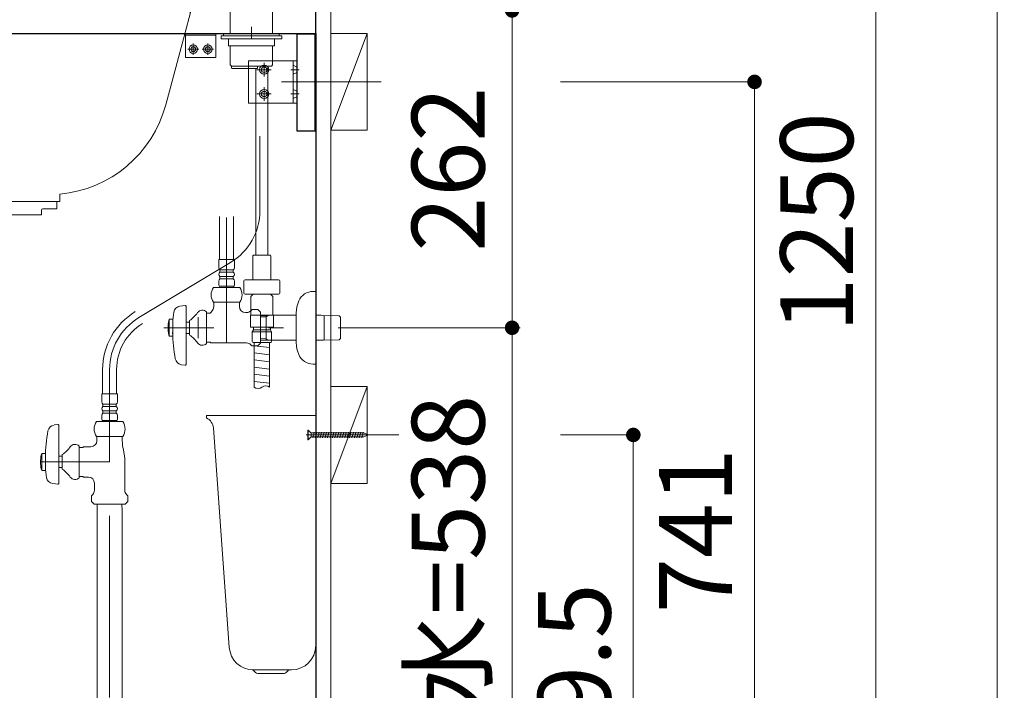
# Model space of a CAD drawing. Units: millimetres. Extents: x 5 to 407, y 4 to 285.
# Drawn here: x 236 to 276, y 128 to 156 of the extents above; entities that cross this region are included whole.
import ezdxf

# ---------------------------------------------------------------- set-up
doc = ezdxf.new("R2010")
doc.units = ezdxf.units.MM
doc.header["$LTSCALE"] = 0.25
for name, pattern in [('DASHDOT', [50.5, 30, -9, 2.5, -9]), ('HIDDEN', [12.6, 8.4, -4.2]), ('PHANTOM', [58, 30, -9, 2.5, -5, 2.5, -9])]:
    doc.linetypes.add(name, pattern=pattern)
for name, color, linetype, lineweight in [('1', 7, 'Continuous', 30), ('2', 134, 'Continuous', 9), ('3', 214, 'Continuous', 9)]:
    doc.layers.add(name, color=color, linetype=linetype, lineweight=lineweight)
doc.styles.get("Standard").update_dxf_attribs({"font": 'txt', "bigfont": 'bigfont'})
doc.styles.add('ＭＳ ゴシック', font='txt')
doc.dimstyles.get("Standard").update_dxf_attribs({"dimtxt": 0.18, "dimasz": 0.18, "dimexe": 0.18, "dimexo": 0.0625, "dimgap": 0.09, "dimtad": 0, "dimtih": 1, "dimtoh": 1, "dimdec": 4, "dimzin": 0, "dimdsep": 46, "dimtxsty": 'Standard', "dimcen": 0.09, "dimadec": 0, "dimazin": 0, "dimtfac": 1, "dimtdec": 4, "dimtofl": 0, "dimtmove": 0, "dimatfit": 3, "dimfxl": 1, "dimtolj": 1, "dimtzin": 0, "dimarcsym": 0})

# ---------------------------------------------------------------- blocks, each defined once
blk = doc.blocks.new('*G24')
at = {"layer": '1', "color": 7, "linetype": 'Continuous', "lineweight": 30}
for p, q in [((221.261, 156.129), (221.261, 154.829)), ((221.411, 156.279), (247.761, 156.279)), ((247.761, 155.329), (247.761, 156.279)), ((223.011, 154.679), (223.011, 155.329)), ((223.011, 155.329), (247.761, 155.329)), ((221.411, 154.679), (223.011, 154.679))]:
    blk.add_line(p, q, dxfattribs=at)
for centre, start, end in [((221.411, 156.129), 90, 180), ((221.411, 154.829), 180, 270)]:
    blk.add_arc(centre, 0.15, start, end, dxfattribs=at)
blk = doc.blocks.new('*G63')
at = {"layer": '2', "color": 134, "linetype": 'Continuous', "lineweight": 9}
for p, q in [((244.986, 154.204), (246.986, 154.204)), ((244.986, 152.454), (244.986, 154.204)), ((246.836, 154.204), (246.836, 152.454)), ((246.986, 154.204), (246.986, 152.454)), ((246.986, 152.454), (244.986, 152.454))]:
    blk.add_line(p, q, dxfattribs=at)
at = {"layer": '2', "color": 134, "linetype": 'DASHDOT', "lineweight": 9}
for p, q in [((245.636, 154.112), (245.636, 153.545)), ((245.919, 153.829), (245.333, 153.829)), ((247.086, 153.829), (246.736, 153.829)), ((245.636, 153.112), (245.636, 152.545)), ((245.919, 152.829), (245.333, 152.829)), ((247.086, 152.829), (246.736, 152.829))]:
    blk.add_line(p, q, dxfattribs=at)
at = {"layer": '2', "color": 134, "linetype": 'HIDDEN', "lineweight": 9}
for p, q in [((246.836, 154.016), (246.986, 153.941)), ((246.986, 153.716), (246.836, 153.641)), ((246.986, 152.941), (246.836, 153.016)), ((246.986, 152.716), (246.836, 152.641))]:
    blk.add_line(p, q, dxfattribs=at)
at = {"layer": '2', "color": 134, "linetype": 'Continuous', "lineweight": 9}
for centre, radius in [((245.636, 153.829), 0.188), ((245.636, 153.829), 0.113), ((245.636, 152.829), 0.188), ((245.636, 152.829), 0.113)]:
    blk.add_circle(centre, radius, dxfattribs=at)
blk = doc.blocks.new('*G77')
at = {"layer": '2', "color": 134, "linetype": 'Continuous', "lineweight": 9}
for p, q in [((242.386, 155.329), (243.636, 155.329)), ((242.386, 154.329), (242.386, 155.329)), ((243.636, 155.329), (243.636, 154.329)), ((243.636, 154.329), (242.386, 154.329))]:
    blk.add_line(p, q, dxfattribs=at)
blk = doc.blocks.new('*G76')
at = {"layer": '2', "color": 134, "linetype": 'Continuous', "lineweight": 9}
blk.add_line((243.636, 155.254), (242.386, 155.254), dxfattribs=at)
for centre in [(242.711, 154.679), (243.311, 154.679)]:
    blk.add_circle(centre, 0.1, dxfattribs=at)
blk.add_blockref('*G77', (0, 0))
blk = doc.blocks.new('*G75')
at = {"layer": '2', "color": 134, "linetype": 'DASHDOT', "lineweight": 9}
for p, q in [((242.711, 154.908), (242.711, 154.449)), ((243.311, 154.908), (243.311, 154.449)), ((242.941, 154.679), (242.482, 154.679)), ((243.541, 154.679), (243.082, 154.679))]:
    blk.add_line(p, q, dxfattribs=at)
at = {"layer": '2', "color": 134, "linetype": 'Continuous', "lineweight": 9}
for centre in [(242.711, 154.679), (243.311, 154.679)]:
    blk.add_circle(centre, 0.175, dxfattribs=at)
blk.add_blockref('*G76', (0, 0))
blk = doc.blocks.new('*G74')
blk.add_blockref('*G75', (0, 0))
blk = doc.blocks.new('*G73')
blk.add_blockref('*G74', (0, 0))
blk = doc.blocks.new('*G72')
blk.add_blockref('*G73', (0, 0))
blk = doc.blocks.new('*G62')
for name in ['*G72', '*G63']:
    blk.add_blockref(name, (0, 0))
blk = doc.blocks.new('*G89')
at = {"layer": '1', "color": 7, "linetype": 'Continuous', "lineweight": 9}
for p, q in [((228.961, 116.454), (228.961, 116.279)), ((229.561, 116.454), (228.961, 116.454)), ((228.961, 116.279), (229.561, 116.279)), ((229.561, 116.279), (229.561, 116.454))]:
    blk.add_line(p, q, dxfattribs=at)
blk = doc.blocks.new('*G88')
blk.add_blockref('*G89', (0, 0))
blk = doc.blocks.new('*G87')
blk.add_blockref('*G88', (0, 0))
blk = doc.blocks.new('*G86')
blk.add_blockref('*G87', (0, 0))
blk = doc.blocks.new('*G91')
at = {"layer": '1', "color": 7, "linetype": 'Continuous', "lineweight": 30}
for p, q in [((223.011, 155.329), (247.761, 155.329)), ((223.011, 121.679), (223.011, 155.329)), ((247.761, 155.329), (247.761, 116.454)), ((247.761, 116.454), (226.511, 116.454))]:
    blk.add_line(p, q, dxfattribs=at)
blk = doc.blocks.new('*G90')
at = {"layer": '1', "color": 7, "linetype": 'Continuous', "lineweight": 9}
for p, q in [((223.011, 121.679), (226.511, 121.679)), ((226.511, 121.679), (226.511, 116.454))]:
    blk.add_line(p, q, dxfattribs=at)
blk.add_blockref('*G91', (0, 0))
blk = doc.blocks.new('*G95')
at = {"layer": '1', "color": 7, "linetype": 'Continuous', "lineweight": 9}
for p, q in [((245.461, 116.454), (245.461, 116.279)), ((246.061, 116.454), (245.461, 116.454)), ((245.461, 116.279), (246.061, 116.279)), ((246.061, 116.279), (246.061, 116.454))]:
    blk.add_line(p, q, dxfattribs=at)
blk = doc.blocks.new('*G94')
blk.add_blockref('*G95', (0, 0))
blk = doc.blocks.new('*G93')
blk.add_blockref('*G94', (0, 0))
blk = doc.blocks.new('*G92')
blk.add_blockref('*G93', (0, 0))
blk = doc.blocks.new('*G85')
for name in ['*G90', '*G86', '*G92']:
    blk.add_blockref(name, (0, 0))
blk = doc.blocks.new('*G97')
at = {"layer": '1', "color": 7, "linetype": 'Continuous', "lineweight": 30}
for p, q in [((223.786, 155.304), (223.036, 155.304)), ((223.036, 155.304), (223.036, 151.304)), ((223.786, 151.304), (223.786, 155.304)), ((223.036, 151.304), (223.786, 151.304))]:
    blk.add_line(p, q, dxfattribs=at)
blk = doc.blocks.new('*G98')
at = {"layer": '1', "color": 7, "linetype": 'Continuous', "lineweight": 30}
for p, q in [((247.736, 120.479), (246.986, 120.479)), ((246.986, 120.479), (246.986, 116.479)), ((247.736, 116.479), (247.736, 120.479)), ((246.986, 116.479), (247.736, 116.479))]:
    blk.add_line(p, q, dxfattribs=at)
blk = doc.blocks.new('*G99')
at = {"layer": '1', "color": 7, "linetype": 'Continuous', "lineweight": 30}
for p, q in [((247.736, 155.304), (246.986, 155.304)), ((246.986, 155.304), (246.986, 151.304)), ((247.736, 151.304), (247.736, 155.304)), ((246.986, 151.304), (247.736, 151.304))]:
    blk.add_line(p, q, dxfattribs=at)
blk = doc.blocks.new('*G96')
for name in ['*G97', '*G99', '*G98']:
    blk.add_blockref(name, (0, 0))
blk = doc.blocks.new('*G84')
for name in ['*G85', '*G96']:
    blk.add_blockref(name, (0, 0))
blk = doc.blocks.new('*G79')
blk.add_blockref('*G84', (0, 0))
blk = doc.blocks.new('*G61')
for name in ['*G79', '*G62']:
    blk.add_blockref(name, (0, 0))
blk = doc.blocks.new('_DOT')
at = {"color": 0}
blk.add_line((-0.5, 0), (-1, 0), dxfattribs=at)
at = {"color": 0, "const_width": 0.5}
blk.add_lwpolyline([(-0.25, 0, 1), (0.25, 0, 1)], format="xyb", close=True, dxfattribs=at)
blk = doc.blocks.new('Dim36')
at = {"layer": '2', "color": 134, "linetype": 'Continuous', "lineweight": 9}
for p, q in [((251.861, 178.779), (270.861, 178.779)), ((270.861, 178.779), (270.861, 116.279)), ((251.861, 116.279), (270.861, 116.279))]:
    blk.add_line(p, q, dxfattribs=at)
at = {"layer": '2', "color": 134, "linetype": 'Continuous', "lineweight": 9, "xscale": 0.6, "yscale": 0.6, "zscale": 0.6}
for p, rotation in [((270.861, 178.779), 89.99999999999991), ((270.861, 116.279), 269.9999999999998)]:
    blk.add_blockref('_DOT', p, dxfattribs=dict(at, rotation=rotation))
at = {"layer": '2', "color": 134, "linetype": 'Continuous', "lineweight": 9, "insert": (270.861, 147.529), "char_height": 3, "width": 50.71429, "attachment_point": 8, "rotation": 90, "style": 'ＭＳ ゴシック'}
blk.add_mtext('1250', dxfattribs=at)
blk = doc.blocks.new('Dim37')
at = {"layer": '2', "color": 134, "linetype": 'Continuous', "lineweight": 9}
for p, q in [((251.861, 206.279), (275.861, 206.279)), ((275.861, 206.279), (275.861, 116.279)), ((251.861, 116.279), (275.861, 116.279))]:
    blk.add_line(p, q, dxfattribs=at)
at = {"layer": '2', "color": 134, "linetype": 'Continuous', "lineweight": 9, "xscale": 0.6, "yscale": 0.6, "zscale": 0.6}
for p, rotation in [((275.861, 206.279), 89.99999999999991), ((275.861, 116.279), 269.9999999999998)]:
    blk.add_blockref('_DOT', p, dxfattribs=dict(at, rotation=rotation))
at = {"layer": '2', "color": 134, "linetype": 'Continuous', "lineweight": 9, "insert": (275.861, 161.279), "char_height": 3, "width": 50.71429, "attachment_point": 8, "rotation": 90, "style": 'ＭＳ ゴシック'}
blk.add_mtext('1800', dxfattribs=at)
blk = doc.blocks.new('*G221')
at = {"layer": '2', "color": 134, "linetype": 'DASHDOT', "lineweight": 9}
blk.add_line((250.465, 153.329), (246.345, 153.329), dxfattribs=at)
blk = doc.blocks.new('*G223')
at = {"layer": '2', "color": 134, "linetype": 'Continuous', "lineweight": 9}
for p, q in [((248.386, 151.329), (248.386, 155.329)), ((248.386, 155.329), (249.886, 155.329)), ((249.886, 155.329), (249.886, 151.329)), ((249.886, 151.329), (248.386, 151.329))]:
    blk.add_line(p, q, dxfattribs=at)
blk = doc.blocks.new('*G222')
at = {"layer": '2', "color": 134, "linetype": 'Continuous', "lineweight": 9}
blk.add_line((249.886, 155.329), (248.386, 151.329), dxfattribs=at)
blk.add_blockref('*G223', (0, 0))
blk = doc.blocks.new('Dim59')
at = {"layer": '2', "color": 134, "linetype": 'Continuous', "lineweight": 9}
for p, q in [((257.861, 153.329), (265.861, 153.329)), ((265.861, 153.329), (265.861, 116.279)), ((257.861, 116.279), (265.861, 116.279))]:
    blk.add_line(p, q, dxfattribs=at)
at = {"layer": '2', "color": 134, "linetype": 'Continuous', "lineweight": 9, "xscale": 0.6, "yscale": 0.6, "zscale": 0.6}
for p, rotation in [((265.861, 153.329), 90), ((265.861, 116.279), 270)]:
    blk.add_blockref('_DOT', p, dxfattribs=dict(at, rotation=rotation))
at = {"layer": '2', "color": 134, "linetype": 'Continuous', "lineweight": 9, "insert": (265.861, 134.804), "char_height": 3, "width": 34.28571, "attachment_point": 8, "rotation": 90, "style": 'ＭＳ ゴシック'}
blk.add_mtext('741', dxfattribs=at)
blk = doc.blocks.new('*G332')
at = {"layer": '3', "color": 214, "linetype": 'Continuous', "lineweight": 9}
for p, q in [((223.697, 156.204), (223.731, 156.239)), ((223.697, 156.204), (224.095, 155.339)), ((223.731, 156.239), (242.563, 156.239)), ((242.602, 156.199), (242.365, 155.313)), ((242.602, 156.199), (242.563, 156.239)), ((224.095, 155.339), (224.611, 154.216)), ((242.365, 155.313), (241.578, 152.379)), ((232.711, 148.691), (232.711, 148.389)), ((237.211, 148.695), (237.211, 148.389)), ((237.211, 148.389), (232.711, 148.389))]:
    blk.add_line(p, q, dxfattribs=at)
for centre, radius, start, end in [((233.243, 158.183), 9.5, 204.6789, 264.1019), ((236.749, 153.674), 5, 275.3085, 344.9908), ((234.887, 174.098), 25.5, 264.1019, 265.1052)]:
    blk.add_arc(centre, radius, start, end, dxfattribs=at)
blk = doc.blocks.new('*G333')
at = {"layer": '3', "color": 214, "linetype": 'Continuous', "lineweight": 9}
for p, q in [((232.831, 148.114), (232.831, 148.364)), ((232.831, 148.341), (232.831, 148.247)), ((237.091, 148.114), (237.091, 148.364)), ((233.446, 148.089), (232.856, 148.089)), ((233.471, 147.839), (233.471, 148.064)), ((236.451, 148.039), (236.451, 147.839)), ((237.066, 148.089), (236.501, 148.089))]:
    blk.add_line(p, q, dxfattribs=at)
for centre, radius, start, end in [((232.856, 148.364), 0.025, 90, 180), ((237.066, 148.364), 0.025, 0, 90), ((232.856, 148.114), 0.025, 180, 270), ((233.446, 148.064), 0.025, 0, 90), ((236.501, 148.039), 0.05, 90, 180), ((237.066, 148.114), 0.025, 270, 0)]:
    blk.add_arc(centre, radius, start, end, dxfattribs=at)
blk = doc.blocks.new('*G331')
at = {"layer": '3', "color": 214, "linetype": 'Continuous', "lineweight": 9}
blk.add_line((233.471, 147.839), (236.451, 147.839), dxfattribs=at)
for name in ['*G332', '*G333']:
    blk.add_blockref(name, (0, 0))
blk = doc.blocks.new('*G335')
at = {"layer": '3', "color": 214, "linetype": 'DASHDOT', "lineweight": 9}
blk.add_line((234.961, 156.239), (234.961, 147.839), dxfattribs=at)
blk = doc.blocks.new('*G334')
blk.add_blockref('*G335', (0, 0))
blk = doc.blocks.new('*G330')
for name in ['*G331', '*G334']:
    blk.add_blockref(name, (0, 0))
blk = doc.blocks.new('*G339')
at = {"layer": '3', "color": 214, "linetype": 'Continuous', "lineweight": 9}
for p, q in [((245.166, 144.549), (245.091, 144.474)), ((245.091, 143.699), (245.091, 144.474)), ((245.166, 144.561), (245.166, 144.549))]:
    blk.add_line(p, q, dxfattribs=at)
blk = doc.blocks.new('*G340')
at = {"layer": '3', "color": 214, "linetype": 'Continuous', "lineweight": 9}
blk.add_line((245.991, 143.699), (245.991, 144.473), dxfattribs=at)
blk = doc.blocks.new('*G341')
at = {"layer": '3', "color": 214, "linetype": 'Continuous', "lineweight": 9}
for p, q in [((244.801, 145.111), (244.801, 144.611)), ((245.334, 145.161), (244.851, 145.161)), ((244.851, 144.561), (245.334, 144.561))]:
    blk.add_line(p, q, dxfattribs=at)
for centre, start, end in [((244.851, 145.111), 90, 180), ((244.851, 144.611), 180, 270)]:
    blk.add_arc(centre, 0.05, start, end, dxfattribs=at)
blk = doc.blocks.new('*G342')
at = {"layer": '3', "color": 214, "linetype": 'Continuous', "lineweight": 9}
for p, q in [((245.749, 145.161), (246.231, 145.161)), ((246.281, 145.111), (246.281, 144.611)), ((246.231, 144.561), (245.749, 144.561))]:
    blk.add_line(p, q, dxfattribs=at)
for centre, start, end in [((246.231, 145.111), 0, 90), ((246.231, 144.611), 270, 0)]:
    blk.add_arc(centre, 0.05, start, end, dxfattribs=at)
blk = doc.blocks.new('*G343')
at = {"layer": '3', "color": 214, "linetype": 'Continuous', "lineweight": 9}
for p, q in [((245.791, 146.174), (245.791, 153.974)), ((245.291, 153.884), (245.291, 146.174)), ((245.166, 146.149), (245.191, 146.174)), ((245.166, 146.149), (245.166, 145.161)), ((245.191, 146.174), (245.807, 146.174)), ((245.891, 146.174), (245.807, 146.174)), ((245.891, 146.174), (245.916, 146.149)), ((245.916, 146.149), (245.916, 145.161)), ((245.932, 145.161), (245.149, 145.161)), ((245.166, 144.549), (245.129, 144.512)), ((245.131, 144.561), (245.95, 144.561)), ((245.166, 144.561), (245.166, 144.549)), ((245.916, 144.549), (245.916, 144.561)), ((245.991, 144.473), (245.916, 144.549)), ((245.541, 143.699), (245.066, 143.699)), ((245.066, 143.249), (245.066, 143.699)), ((246.016, 143.699), (245.541, 143.699)), ((246.016, 143.249), (246.016, 143.699)), ((245.066, 143.199), (245.066, 143.249)), ((245.541, 143.199), (245.066, 143.199)), ((245.191, 143.099), (245.144, 143.016)), ((245.939, 143.016), (245.144, 143.016)), ((245.144, 142.609), (245.144, 143.016)), ((245.191, 143.199), (245.191, 143.099)), ((245.891, 143.099), (245.191, 143.099)), ((246.016, 143.199), (245.541, 143.199)), ((245.891, 143.099), (245.891, 143.199)), ((245.939, 143.016), (245.891, 143.099)), ((245.939, 143.016), (245.939, 142.609)), ((246.016, 143.199), (246.016, 143.249)), ((245.179, 142.574), (245.904, 142.574)), ((245.222, 142.439), (245.862, 142.361)), ((245.222, 142.144), (245.86, 142.066)), ((245.222, 141.849), (245.86, 141.771)), ((245.222, 141.554), (245.86, 141.476)), ((245.86, 141.181), (245.222, 141.259)), ((245.86, 140.886), (245.222, 140.964))]:
    blk.add_line(p, q, dxfattribs=at)
for centre, start, end in [((245.179, 142.609), 180, 270), ((245.904, 142.609), 270, 0)]:
    blk.add_arc(centre, 0.035, start, end, dxfattribs=at)
blk = doc.blocks.new('*G344')
at = {"layer": '3', "color": 214, "linetype": 'Continuous', "lineweight": 9}
for p, q in [((243.861, 155.229), (245.999, 155.229)), ((243.861, 155.229), (243.861, 155.104)), ((245.111, 155.329), (243.961, 155.329)), ((243.961, 155.329), (243.961, 155.229)), ((246.261, 155.329), (245.111, 155.329)), ((245.986, 155.229), (246.261, 155.229)), ((245.999, 155.229), (246.361, 155.229)), ((246.261, 155.229), (246.261, 155.329)), ((246.361, 155.104), (246.361, 155.229)), ((243.861, 155.104), (246.361, 155.104)), ((244.161, 154.813), (244.161, 155.104)), ((246.061, 154.813), (244.161, 154.813)), ((244.236, 154.034), (244.236, 154.813)), ((245.986, 154.813), (245.986, 154.034)), ((246.061, 155.104), (246.061, 154.813)), ((244.236, 154.034), (244.274, 153.996)), ((244.274, 153.996), (244.286, 153.984)), ((244.331, 153.984), (244.286, 153.984)), ((244.286, 153.909), (244.286, 153.979)), ((244.291, 153.984), (245.211, 153.984)), ((245.936, 153.984), (244.331, 153.984)), ((245.366, 153.889), (245.366, 153.984)), ((245.936, 153.984), (245.949, 153.996)), ((245.949, 153.996), (245.986, 154.034)), ((244.311, 153.884), (245.361, 153.884))]:
    blk.add_line(p, q, dxfattribs=at)
at = {"layer": '3', "color": 214, "linetype": 'PHANTOM', "lineweight": 9}
for p, q in [((244.286, 153.979), (244.286, 153.984)), ((244.286, 153.984), (244.291, 153.984))]:
    blk.add_line(p, q, dxfattribs=at)
at = {"layer": '3', "color": 214, "linetype": 'Continuous', "lineweight": 9}
for centre, radius, start, end in [((244.291, 153.979), 0.005, 90, 180), ((244.311, 153.909), 0.025, 180, 270), ((245.361, 153.889), 0.005, 270, 0)]:
    blk.add_arc(centre, radius, start, end, dxfattribs=at)
blk = doc.blocks.new('*G338')
for name in ['*G344', '*G343', '*G341', '*G342', '*G339', '*G340']:
    blk.add_blockref(name, (0, 0))
blk = doc.blocks.new('*G345')
at = {"layer": '3', "color": 214, "linetype": 'DASHDOT', "lineweight": 9}
blk.add_line((245.111, 155.601), (245.111, 155.094), dxfattribs=at)
blk = doc.blocks.new('*G337')
for name in ['*G345', '*G338']:
    blk.add_blockref(name, (0, 0))
blk = doc.blocks.new('*G336')
at = {"layer": '3', "color": 214, "linetype": 'Continuous', "lineweight": 9}
for p, q in [((245.222, 142.574), (245.222, 140.725)), ((245.86, 140.725), (245.86, 142.574))]:
    blk.add_line(p, q, dxfattribs=at)
for centre, start, end in [((245.382, 140.903), 228.0384, 311.9616), ((245.701, 140.548), 48.0384, 131.9616)]:
    blk.add_arc(centre, 0.238, start, end, dxfattribs=at)
blk.add_blockref('*G337', (0, 0))
blk = doc.blocks.new('Dim76')
at = {"layer": '3', "color": 214, "linetype": 'Continuous', "lineweight": 9}
for p, q in [((251.247, 143.179), (255.861, 143.179)), ((255.861, 116.279), (255.861, 143.179)), ((249.761, 116.279), (255.861, 116.279))]:
    blk.add_line(p, q, dxfattribs=at)
at = {"layer": '3', "color": 214, "linetype": 'Continuous', "lineweight": 9, "xscale": 0.6, "yscale": 0.6, "zscale": 0.6}
for p, rotation in [((255.861, 143.179), 89.99999999999991), ((255.861, 116.279), 269.9999999999998)]:
    blk.add_blockref('_DOT', p, dxfattribs=dict(at, rotation=rotation))
at = {"layer": '3', "color": 214, "linetype": 'Continuous', "lineweight": 9, "insert": (255.661, 129.729), "char_height": 3, "width": 95.71429, "attachment_point": 8, "rotation": 90, "style": 'ＭＳ ゴシック'}
blk.add_mtext('壁給水=538', dxfattribs=at)
blk = doc.blocks.new('Dim77')
at = {"layer": '3', "color": 214, "linetype": 'Continuous', "lineweight": 9}
for p, q in [((249.786, 156.279), (255.861, 156.279)), ((255.861, 156.279), (255.861, 143.179)), ((249.761, 143.179), (255.861, 143.179))]:
    blk.add_line(p, q, dxfattribs=at)
at = {"layer": '3', "color": 214, "linetype": 'Continuous', "lineweight": 9, "xscale": 0.6, "yscale": 0.6, "zscale": 0.6}
for p, rotation in [((255.861, 156.279), 89.99999999999991), ((255.861, 143.179), 269.9999999999998)]:
    blk.add_blockref('_DOT', p, dxfattribs=dict(at, rotation=rotation))
at = {"layer": '3', "color": 214, "linetype": 'Continuous', "lineweight": 9, "insert": (255.661, 149.729), "char_height": 3, "width": 38.57143, "attachment_point": 8, "rotation": 90, "style": 'ＭＳ ゴシック'}
blk.add_mtext('262', dxfattribs=at)
blk = doc.blocks.new('*G392')
at = {"layer": '3', "color": 214, "linetype": 'Continuous', "lineweight": 9}
for p, q in [((243.799, 145.994), (243.799, 147.771)), ((244.374, 147.771), (244.374, 145.994)), ((243.767, 145.656), (243.767, 145.994)), ((243.767, 145.994), (244.407, 145.994)), ((244.407, 145.994), (244.407, 145.656)), ((243.812, 145.569), (243.812, 145.469)), ((244.362, 145.569), (243.812, 145.569)), ((243.812, 145.469), (244.362, 145.469)), ((244.362, 145.469), (244.362, 145.569)), ((243.767, 144.944), (243.767, 145.106)), ((243.812, 145.294), (243.812, 145.194)), ((244.362, 145.294), (243.812, 145.294)), ((243.812, 145.194), (244.362, 145.194)), ((244.362, 145.194), (244.362, 145.294)), ((244.407, 145.106), (244.407, 144.944)), ((244.631, 144.844), (243.544, 144.844)), ((243.787, 144.869), (243.812, 144.894)), ((243.787, 144.844), (243.787, 144.869)), ((244.357, 144.894), (243.817, 144.894)), ((244.362, 144.894), (244.387, 144.869)), ((244.387, 144.869), (244.387, 144.844)), ((247.761, 144.679), (247.661, 144.679)), ((247.761, 144.679), (247.761, 141.694)), ((243.544, 144.229), (244.631, 144.229)), ((243.562, 144.229), (243.562, 144.128)), ((243.562, 144.229), (243.62, 144.229)), ((243.62, 144.229), (244.554, 144.229)), ((244.554, 144.229), (244.612, 144.229)), ((244.612, 144.229), (244.612, 144.128)), ((242.164, 144.069), (242.384, 144.1)), ((242.412, 144.075), (242.412, 141.657)), ((243.262, 142.525), (243.262, 143.832)), ((243.337, 143.779), (243.262, 143.779)), ((243.408, 143.779), (243.337, 143.779)), ((243.408, 143.779), (243.433, 143.804)), ((244.612, 144.128), (244.612, 144.054)), ((244.862, 143.804), (244.908, 143.804)), ((245.137, 143.929), (245.085, 143.877)), ((245.374, 143.929), (245.137, 143.929)), ((245.374, 143.929), (245.487, 143.816)), ((245.487, 142.541), (245.487, 143.816)), ((246.961, 143.789), (246.961, 142.568)), ((241.722, 143.529), (241.706, 143.466)), ((241.722, 143.529), (241.722, 142.829)), ((241.722, 143.529), (241.862, 143.529)), ((241.862, 142.829), (241.862, 143.529)), ((242.412, 143.416), (242.562, 143.416)), ((242.562, 143.479), (242.562, 142.879)), ((242.909, 143.612), (242.909, 142.745)), ((245.487, 143.685), (245.737, 143.691)), ((245.487, 143.627), (245.712, 143.632)), ((245.818, 143.694), (245.712, 143.633)), ((245.712, 143.691), (245.712, 142.666)), ((245.737, 143.691), (245.843, 143.694)), ((245.843, 143.694), (246.912, 143.694)), ((246.912, 143.694), (246.961, 143.694)), ((247.761, 143.694), (247.982, 143.694)), ((247.982, 143.694), (248.087, 143.691)), ((248.087, 143.691), (248.729, 143.677)), ((248.112, 143.633), (248.112, 143.691)), ((248.112, 142.666), (248.112, 143.633)), ((248.729, 143.677), (248.787, 143.616)), ((248.787, 143.591), (248.787, 143.616)), ((248.787, 143.616), (248.787, 143.616)), ((248.787, 142.766), (248.787, 143.591)), ((241.722, 142.829), (241.709, 142.879)), ((241.862, 142.829), (241.722, 142.829)), ((242.562, 142.941), (242.412, 142.941)), ((243.262, 142.579), (243.337, 142.579)), ((243.337, 142.579), (243.408, 142.579)), ((243.408, 142.579), (243.433, 142.554)), ((243.433, 142.554), (244.908, 142.554)), ((245.487, 142.541), (245.374, 142.428)), ((245.712, 142.725), (245.487, 142.731)), ((245.737, 142.666), (245.487, 142.672)), ((245.712, 142.724), (245.818, 142.664)), ((245.843, 142.664), (245.737, 142.666)), ((246.912, 142.664), (245.843, 142.664)), ((245.939, 142.664), (245.939, 142.659)), ((246.961, 142.664), (246.912, 142.664)), ((247.982, 142.664), (247.761, 142.664)), ((248.087, 142.666), (247.982, 142.664)), ((248.729, 142.68), (248.087, 142.666)), ((248.787, 142.741), (248.729, 142.68)), ((248.787, 142.741), (248.787, 142.766)), ((248.787, 142.741), (248.787, 142.741)), ((245.137, 142.428), (245.085, 142.48)), ((245.374, 142.428), (245.137, 142.428)), ((242.223, 141.655), (242.384, 141.633)), ((247.661, 141.679), (247.761, 141.679)), ((247.761, 141.679), (247.761, 141.694))]:
    blk.add_line(p, q, dxfattribs=at)
at = {"layer": '3', "color": 214, "linetype": 'DASHDOT', "lineweight": 9}
for p, q in [((244.087, 147.731), (244.087, 142.554)), ((256.187, 143.179), (241.491, 143.179))]:
    blk.add_line(p, q, dxfattribs=at)
at = {"layer": '3', "color": 214, "linetype": 'Continuous', "lineweight": 9}
for centre, radius, start, end in [((243.875, 145.656), 0.108, 180, 234.4322), ((243.875, 145.381), 0.108, 125.5678, 234.4322), ((244.3, 145.656), 0.108, 305.5678, 0), ((244.3, 145.381), 0.108, 305.5678, 54.4322), ((243.875, 145.106), 0.108, 125.5678, 180), ((244.3, 145.106), 0.108, 0, 54.4322), ((244, 144.536), 0.55, 146.007, 213.993), ((243.817, 144.944), 0.05, 180, 270), ((244.357, 144.944), 0.05, 270, 0), ((244.175, 144.536), 0.55, 326.007, 33.993), ((247.661, 144.029), 0.65, 90, 156.4435), ((248.211, 143.789), 1.25, 156.4435, 180), ((245.608, 143.197), 3.75, 170.4085, 177.2214), ((242.206, 143.772), 0.3, 98.0041, 170.4085), ((242.387, 144.075), 0.025, 0, 98.0041), ((241.892, 144.474), 1.2, 303.9592, 326.0408), ((243.087, 143.654), 0.25, 45.573, 143.1301), ((243.091, 144.128), 0.471, 316.4444, 0), ((244.862, 144.054), 0.25, 180, 270), ((244.908, 144.054), 0.25, 270, 315), ((242.922, 143.179), 1.25, 166.7029, 180), ((242.922, 143.179), 1.25, 180, 193.2971), ((249.362, 143.179), 7.503, 181.5275, 189.8029), ((242.922, 143.179), 1.25, 193.2971, 193.8865), ((241.892, 141.883), 1.2, 33.9592, 56.0408), ((243.087, 142.704), 0.25, 216.8699, 314.427), ((244.908, 142.304), 0.25, 45, 90), ((248.211, 142.568), 1.25, 180, 203.5565), ((242.265, 141.952), 0.3, 189.8029, 262), ((247.661, 142.329), 0.65, 203.5565, 270), ((242.387, 141.657), 0.025, 262, 0)]:
    blk.add_arc(centre, radius, start, end, dxfattribs=at)
blk = doc.blocks.new('*G391')
blk.add_blockref('*G392', (0, 0))
blk = doc.blocks.new('*G395')
at = {"layer": '3', "color": 214, "linetype": 'Continuous', "lineweight": 9}
for p, q in [((240.111, 164.058), (240.111, 164.149)), ((240.141, 164.179), (246.256, 164.179)), ((246.286, 164.149), (246.286, 163.113)), ((241.238, 164.017), (240.141, 164.028)), ((243.763, 163.992), (241.238, 164.017)), ((243.961, 163.792), (243.961, 163.757)), ((243.961, 163.757), (243.961, 163.029)), ((243.961, 163.029), (243.961, 162.849)), ((246.261, 163.084), (244.786, 162.824)), ((246.233, 162.708), (246.043, 163.042)), ((238.768, 162.002), (237.039, 162.658)), ((243.961, 160.111), (243.961, 162.629)), ((246.261, 162.629), (243.961, 162.629)), ((244.011, 162.824), (243.986, 162.824)), ((243.986, 162.629), (243.986, 162.696)), ((244.055, 162.824), (243.989, 162.708)), ((244.786, 162.824), (244.011, 162.824)), ((246.236, 162.629), (246.236, 162.696)), ((246.261, 156.279), (246.261, 162.629)), ((243.961, 160.112), (238.768, 162.002)), ((236.457, 160.901), (236.346, 160.595)), ((243.961, 158.196), (236.404, 160.92)), ((236.376, 160.531), (237.964, 159.953)), ((236.662, 160.22), (236.712, 160.409)), ((241.5, 159.083), (242.118, 160.782)), ((237.103, 160.059), (236.662, 160.22)), ((237.545, 159.898), (237.103, 160.059)), ((237.545, 159.898), (237.628, 160.075)), ((238.141, 160.294), (238.028, 159.983)), ((243.961, 156.279), (243.961, 158.196)), ((243.961, 156.279), (246.261, 156.279))]:
    blk.add_line(p, q, dxfattribs=at)
at = {"layer": '3', "color": 214, "linetype": 'DASHDOT', "lineweight": 9}
blk.add_line((245.111, 164.179), (245.111, 156.279), dxfattribs=at)
at = {"layer": '3', "color": 214, "linetype": 'Continuous', "lineweight": 9}
blk.add_lwpolyline([(243.961, 160.111), (243.966, 160.105), (243.979, 160.085), (244, 160.054), (244.03, 160.01), (244.065, 159.957), (244.106, 159.894), (244.15, 159.825), (244.195, 159.75), (244.239, 159.672), (244.279, 159.593), (244.314, 159.515), (244.343, 159.44), (244.364, 159.371), (244.379, 159.308), (244.388, 159.255), (244.393, 159.211), (244.395, 159.18), (244.395, 159.16), (244.395, 159.154), (244.395, 159.147), (244.395, 159.128), (244.393, 159.096), (244.388, 159.053), (244.379, 158.999), (244.364, 158.937), (244.343, 158.867), (244.314, 158.792), (244.279, 158.714), (244.239, 158.635), (244.195, 158.557), (244.15, 158.482), (244.106, 158.413), (244.065, 158.35), (244.03, 158.297), (244, 158.254), (243.979, 158.222), (243.966, 158.202), (243.961, 158.196)], dxfattribs=at)
for centre, radius, start, end in [((240.141, 164.149), 0.03, 90, 180), ((240.141, 164.058), 0.03, 180, 269.1816), ((246.256, 164.149), 0.03, 0, 90), ((243.761, 163.792), 0.2, 38.3372, 89.4215), ((243.761, 163.792), 0.2, 0, 38.3372), ((243.986, 162.849), 0.025, 180, 270), ((246.256, 163.113), 0.03, 280, 0), ((275.372, 147.734), 41.211, 158.8334, 160.0174), ((237.011, 162.588), 0.075, 70, 158.8508), ((237.011, 162.588), 0.075, 68.4503, 100), ((244.011, 162.696), 0.025, 150.3596, 180), ((246.211, 162.696), 0.025, 0, 29.6404), ((275.362, 147.711), 41.21, 159.9826, 161.1666), ((236.43, 160.99), 0.075, 161.1492, 250), ((236.393, 160.578), 0.05, 160, 250), ((237.981, 160), 0.05, 250, 340)]:
    blk.add_arc(centre, radius, start, end, dxfattribs=at)
blk = doc.blocks.new('*G394')
at = {"layer": '3', "color": 214, "linetype": 'Continuous', "lineweight": 9}
blk.add_line((242.095, 160.791), (242.095, 160.791), dxfattribs=at)
blk.add_blockref('*G395', (0, 0))
blk = doc.blocks.new('*G393')
at = {"layer": '3', "color": 214, "linetype": 'Continuous', "lineweight": 9}
for p, q in [((244.236, 156.279), (244.236, 155.329)), ((245.986, 156.279), (245.986, 155.329))]:
    blk.add_line(p, q, dxfattribs=at)
blk.add_blockref('*G394', (0, 0))
blk = doc.blocks.new('*G396')
at = {"layer": '3', "color": 214, "linetype": 'Continuous', "lineweight": 9}
for p, q in [((247.761, 139.557), (243.261, 139.557)), ((243.261, 139.557), (243.261, 139.457)), ((247.761, 130.057), (247.761, 139.557)), ((243.541, 139.044), (244.194, 129.985)), ((245.192, 129.057), (246.761, 129.057)), ((246.446, 128.907), (245.377, 128.907))]:
    blk.add_line(p, q, dxfattribs=at)
for centre, radius, start, end in [((243.042, 139.008), 0.5, 4.1248, 64.039), ((245.192, 130.057), 1, 184.1248, 270), ((246.761, 130.057), 1, 270, 0), ((245.136, 128.957), 0.1, 30, 90), ((245.396, 129.107), 0.2, 210, 261.9967), ((245.361, 128.86), 0.05, 72.0452, 81.9967), ((246.461, 128.86), 0.05, 98.0033, 107.9548), ((246.426, 129.107), 0.2, 278.0033, 330), ((246.686, 128.957), 0.1, 90, 150)]:
    blk.add_arc(centre, radius, start, end, dxfattribs=at)
blk = doc.blocks.new('*G398')
at = {"layer": '3', "color": 214, "linetype": 'Continuous', "lineweight": 9}
for p, q in [((247.44, 138.954), (247.455, 138.954)), ((247.44, 138.954), (247.44, 138.554)), ((247.455, 138.954), (247.552, 138.857)), ((247.455, 138.954), (247.455, 138.554)), ((247.455, 138.554), (247.44, 138.554)), ((247.552, 138.65), (247.455, 138.554)), ((247.552, 138.857), (247.572, 138.836)), ((247.572, 138.671), (247.552, 138.65)), ((247.572, 138.836), (247.572, 138.671)), ((247.572, 138.836), (249.741, 138.836)), ((249.741, 138.671), (247.572, 138.671)), ((249.741, 138.836), (249.94, 138.754)), ((249.94, 138.754), (249.741, 138.671))]:
    blk.add_line(p, q, dxfattribs=at)
at = {"layer": '3', "color": 214, "linetype": 'DASHDOT', "lineweight": 9}
blk.add_line((251.19, 138.754), (247.37, 138.754), dxfattribs=at)
blk = doc.blocks.new('*G397')
at = {"layer": '3', "color": 214, "linetype": 'Continuous', "lineweight": 9}
for p, q in [((247.642, 138.641), (247.703, 138.866)), ((247.742, 138.641), (247.803, 138.866)), ((247.847, 138.641), (247.907, 138.866)), ((247.947, 138.641), (248.007, 138.866)), ((248.047, 138.641), (248.107, 138.866)), ((248.147, 138.641), (248.207, 138.866)), ((248.247, 138.641), (248.307, 138.866)), ((248.351, 138.641), (248.411, 138.866)), ((248.451, 138.641), (248.511, 138.866)), ((248.551, 138.641), (248.611, 138.866)), ((248.651, 138.641), (248.711, 138.866)), ((248.751, 138.641), (248.811, 138.866)), ((248.856, 138.641), (248.916, 138.866)), ((248.956, 138.641), (249.016, 138.866)), ((249.056, 138.641), (249.116, 138.866)), ((249.156, 138.641), (249.216, 138.866)), ((249.256, 138.641), (249.316, 138.866)), ((249.36, 138.641), (249.42, 138.866)), ((249.46, 138.641), (249.52, 138.866)), ((249.56, 138.641), (249.62, 138.866)), ((249.66, 138.641), (249.72, 138.866))]:
    blk.add_line(p, q, dxfattribs=at)
blk.add_blockref('*G398', (0, 0))
blk = doc.blocks.new('*G400')
at = {"layer": '3', "color": 214, "linetype": 'Continuous', "lineweight": 9}
for p, q in [((248.386, 136.754), (248.386, 140.754)), ((248.386, 140.754), (249.886, 140.754)), ((249.886, 140.754), (249.886, 136.754)), ((249.886, 136.754), (248.386, 136.754))]:
    blk.add_line(p, q, dxfattribs=at)
blk = doc.blocks.new('*G399')
at = {"layer": '3', "color": 214, "linetype": 'Continuous', "lineweight": 9}
blk.add_line((249.886, 140.754), (248.386, 136.754), dxfattribs=at)
blk.add_blockref('*G400', (0, 0))
blk = doc.blocks.new('Dim80')
at = {"layer": '3', "color": 214, "linetype": 'Continuous', "lineweight": 9}
for p, q in [((257.861, 138.754), (260.861, 138.754)), ((260.861, 138.754), (260.861, 116.279)), ((257.861, 116.279), (260.861, 116.279))]:
    blk.add_line(p, q, dxfattribs=at)
at = {"layer": '3', "color": 214, "linetype": 'Continuous', "lineweight": 9, "xscale": 0.6, "yscale": 0.6, "zscale": 0.6}
for p, rotation in [((260.861, 138.754), 89.99999999999991), ((260.861, 116.279), 269.9999999999998)]:
    blk.add_blockref('_DOT', p, dxfattribs=dict(at, rotation=rotation))
at = {"layer": '3', "color": 214, "linetype": 'Continuous', "lineweight": 9, "insert": (260.861, 127.516), "char_height": 3, "width": 60, "attachment_point": 8, "rotation": 90, "style": 'ＭＳ ゴシック'}
blk.add_mtext('449.5', dxfattribs=at)
blk = doc.blocks.new('*G497')
at = {"layer": '3', "color": 214, "linetype": 'PHANTOM', "lineweight": 9}
blk.add_line((245.461, 148.019), (245.461, 151.094), dxfattribs=at)
blk = doc.blocks.new('*G498')
at = {"layer": '3', "color": 214, "linetype": 'Continuous', "lineweight": 9}
for p, q in [((236.972, 139.165), (237.133, 139.187)), ((237.161, 136.745), (237.161, 139.162)), ((238.794, 138.691), (238.736, 138.691)), ((238.736, 138.691), (238.736, 138.591)), ((238.736, 138.591), (238.736, 138.516)), ((238.794, 138.691), (239.728, 138.691)), ((239.786, 138.691), (239.728, 138.691)), ((239.786, 138.691), (239.786, 138.591)), ((239.786, 138.591), (239.786, 138.516)), ((238.011, 138.295), (238.011, 136.988)), ((238.011, 138.241), (238.086, 138.241)), ((238.086, 138.241), (238.157, 138.241)), ((238.157, 138.241), (238.182, 138.266)), ((238.182, 138.266), (238.486, 138.266)), ((236.461, 137.991), (236.448, 137.941)), ((236.611, 137.991), (236.461, 137.991)), ((236.461, 137.291), (236.461, 137.991)), ((236.611, 137.991), (236.611, 137.291)), ((236.611, 137.841), (236.611, 137.441)), ((237.311, 137.879), (237.161, 137.879)), ((237.311, 137.341), (237.311, 137.941)), ((236.448, 137.341), (236.461, 137.291)), ((236.461, 137.291), (236.611, 137.291)), ((237.161, 137.404), (237.311, 137.404)), ((239.886, 137.641), (239.886, 136.47)), ((238.086, 137.041), (238.011, 137.041)), ((238.157, 137.041), (238.086, 137.041)), ((238.157, 137.041), (238.182, 137.016)), ((238.182, 137.016), (238.386, 137.016)), ((236.913, 136.751), (237.133, 136.72)), ((238.636, 136.766), (238.636, 136.47)), ((238.511, 136.241), (238.563, 136.293)), ((238.511, 136.241), (238.511, 136.004)), ((239.959, 136.293), (240.012, 136.241)), ((240.012, 136.004), (240.012, 136.241)), ((240.012, 136.004), (240.012, 136.241)), ((238.511, 136.004), (238.624, 135.891)), ((238.624, 135.891), (238.737, 135.891)), ((238.737, 135.891), (238.624, 135.891)), ((238.737, 135.891), (239.785, 135.891)), ((238.749, 135.641), (238.746, 135.536)), ((238.754, 135.891), (238.749, 135.641)), ((239.773, 135.641), (239.768, 135.891)), ((239.776, 135.536), (239.773, 135.641)), ((239.899, 135.891), (239.785, 135.891)), ((239.899, 135.891), (240.012, 136.004)), ((238.746, 135.536), (238.746, 132.841)), ((239.776, 132.841), (239.776, 135.536)), ((238.746, 132.841), (238.746, 117.079)), ((239.776, 117.079), (239.776, 132.841)), ((238.651, 117.079), (239.871, 117.079)), ((237.761, 116.279), (237.761, 116.379)), ((237.761, 116.279), (240.761, 116.279)), ((238.746, 116.279), (238.746, 116.097)), ((239.776, 116.097), (239.776, 116.279)), ((240.761, 116.379), (240.761, 116.279)), ((238.746, 116.097), (238.749, 115.991)), ((239.773, 115.991), (238.749, 115.991)), ((238.749, 115.991), (238.763, 115.349)), ((239.76, 115.349), (239.773, 115.991)), ((239.773, 115.991), (239.776, 116.097)), ((238.763, 115.349), (238.824, 115.291)), ((239.698, 115.291), (239.76, 115.349)), ((238.824, 115.291), (238.824, 115.291)), ((238.836, 115.291), (238.824, 115.291)), ((239.686, 115.291), (238.836, 115.291)), ((239.698, 115.291), (239.686, 115.291)), ((239.698, 115.291), (239.698, 115.291))]:
    blk.add_line(p, q, dxfattribs=at)
at = {"layer": '3', "color": 214, "linetype": 'DASHDOT', "lineweight": 9}
for p, q in [((239.261, 137.641), (236.411, 137.641)), ((239.261, 115.291), (239.261, 137.641))]:
    blk.add_line(p, q, dxfattribs=at)
at = {"layer": '3', "color": 214, "linetype": 'Continuous', "lineweight": 9}
for centre, radius, start, end in [((244.111, 137.641), 7.503, 170.1971, 178.4725), ((237.014, 138.867), 0.3, 98, 170.1971), ((237.136, 139.162), 0.025, 0, 98), ((238.486, 138.516), 0.25, 270, 0), ((241.414, 138.516), 1.628, 180, 193.0396), ((236.641, 138.936), 1.2, 303.9592, 326.0408), ((237.836, 138.116), 0.25, 45.573, 143.1301), ((237.636, 137.641), 2.25, 0, 13.0396), ((237.661, 137.641), 1.25, 166.7029, 180), ((237.661, 137.641), 1.25, 166.1135, 166.7029), ((237.661, 137.641), 1.25, 180, 193.2971), ((237.661, 137.641), 1.25, 193.2971, 193.8865), ((240.357, 137.623), 3.75, 182.7786, 189.5915), ((236.641, 136.346), 1.2, 33.9592, 56.0408), ((236.955, 137.048), 0.3, 189.5915, 261.9959), ((237.836, 137.166), 0.25, 216.8699, 314.427), ((238.386, 136.766), 0.25, 0, 90), ((237.136, 136.745), 0.025, 261.9959, 0), ((238.386, 136.47), 0.25, 315, 0), ((240.136, 136.47), 0.25, 180, 225), ((238.411, 116.379), 0.65, 113.5565, 180), ((238.651, 115.829), 1.25, 90, 113.5565), ((239.871, 115.829), 1.25, 66.4435, 90), ((240.111, 116.379), 0.65, 0, 66.4435)]:
    blk.add_arc(centre, radius, start, end, dxfattribs=at)
blk = doc.blocks.new('*G499')
at = {"layer": '3', "color": 214, "linetype": 'Continuous', "lineweight": 9}
for p, q in [((238.941, 140.119), (238.941, 140.456)), ((238.941, 140.456), (239.581, 140.456)), ((239.581, 140.456), (239.581, 140.119)), ((238.986, 140.031), (238.986, 139.931)), ((239.536, 140.031), (238.986, 140.031)), ((238.986, 139.931), (239.536, 139.931)), ((238.986, 139.756), (238.986, 139.656)), ((239.536, 139.756), (238.986, 139.756)), ((239.536, 139.931), (239.536, 140.031)), ((239.536, 139.656), (239.536, 139.756)), ((239.805, 139.306), (238.718, 139.306)), ((238.941, 139.406), (238.941, 139.569)), ((238.961, 139.331), (238.986, 139.356)), ((238.961, 139.306), (238.961, 139.331)), ((238.986, 139.656), (239.536, 139.656)), ((239.531, 139.356), (238.991, 139.356)), ((239.536, 139.356), (239.561, 139.331)), ((239.561, 139.331), (239.561, 139.306)), ((239.581, 139.569), (239.581, 139.406)), ((238.718, 138.691), (239.805, 138.691))]:
    blk.add_line(p, q, dxfattribs=at)
at = {"layer": '3', "color": 214, "linetype": 'DASHDOT', "lineweight": 9}
blk.add_line((239.261, 140.456), (239.261, 137.641), dxfattribs=at)
at = {"layer": '3', "color": 214, "linetype": 'Continuous', "lineweight": 9}
for centre, radius, start, end in [((239.049, 140.119), 0.108, 180, 234.4322), ((239.474, 140.119), 0.108, 305.5678, 0), ((239.049, 139.844), 0.108, 125.5678, 234.4322), ((239.474, 139.844), 0.108, 305.5678, 54.4322), ((239.174, 138.999), 0.55, 146.007, 213.993), ((239.049, 139.569), 0.108, 125.5678, 180), ((238.991, 139.406), 0.05, 180, 270), ((239.531, 139.406), 0.05, 270, 0), ((239.474, 139.569), 0.108, 0, 54.4322), ((239.349, 138.999), 0.55, 326.007, 33.993)]:
    blk.add_arc(centre, radius, start, end, dxfattribs=at)
blk = doc.blocks.new('*G500')
at = {"layer": '3', "color": 214, "linetype": 'PHANTOM', "lineweight": 9}
blk.add_line((245.461, 147.934), (245.461, 151.009), dxfattribs=at)
blk = doc.blocks.new('*G496')
at = {"layer": '3', "color": 214, "linetype": 'DASHDOT', "lineweight": 9}
for p, q in [((244.252, 145.878), (240.47, 143.597)), ((239.261, 141.456), (239.261, 140.456))]:
    blk.add_line(p, q, dxfattribs=at)
at = {"layer": '3', "color": 214, "linetype": 'Continuous', "lineweight": 9}
for p, q in [((238.974, 140.456), (238.974, 141.456)), ((239.549, 141.456), (239.549, 140.456))]:
    blk.add_line(p, q, dxfattribs=at)
at = {"layer": '3', "color": 214, "linetype": 'DASHDOT', "lineweight": 9}
for centre, start, end in [((242.961, 148.019), 301.0915, 0), ((241.761, 141.456), 121.0915, 180)]:
    blk.add_arc(centre, 2.5, start, end, dxfattribs=at)
at = {"layer": '3', "color": 214, "linetype": 'Continuous', "lineweight": 9}
for radius in [2.788, 2.212]:
    blk.add_arc((241.761, 141.456), radius, 121.0915, 180, dxfattribs=at)
for name in ['*G497', '*G500', '*G499', '*G498']:
    blk.add_blockref(name, (0, 0))
blk = doc.blocks.new('*G495')
blk.add_blockref('*G496', (0, 0))

msp = doc.modelspace()

# ---------------------------------------------------------------- linework, layer by layer
at = {"layer": '2', "color": 134, "linetype": 'Continuous', "lineweight": 9}
for p, q in [((247.761, 225.24), (247.761, 116.279)), ((248.386, 225.24), (248.386, 116.279))]:
    msp.add_line(p, q, dxfattribs=at)

# ---------------------------------------------------------------- block references
for name in ['*G393', '*G24', '*G330', '*G336', '*G61', '*G222', '*G221', '*G495', '*G391', '*G399', '*G396', '*G397']:
    msp.add_blockref(name, (0, 0))

# ---------------------------------------------------------------- dimensions: what is measured, and where the dimension line sits
for base, p1, p2, picture, middle in [((275.861, 116.279), (249.861, 206.279), (249.861, 116.279), 'Dim37', (275.861, 161.279)), ((270.861, 116.279), (249.861, 178.779), (249.861, 116.279), 'Dim36', (270.861, 147.529)), ((265.861, 116.279), (255.861, 153.329), (255.861, 116.279), 'Dim59', (265.861, 134.804))]:
    dim = msp.add_linear_dim(base=base, p1=p1, p2=p2, angle=270, dimstyle='Standard', override={"dimscale": 1, "dimtxt": 3, "dimasz": 0.6, "dimexe": 0, "dimexo": 2, "dimgap": 0, "dimtad": 1, "dimtih": 0, "dimtoh": 0, "dimdec": 2, "dimzin": 8, "dimtxsty": 'ＭＳ ゴシック', "dimblk1": 'DOT', "dimblk2": 'DOT', "dimsah": 1, "dimse1": 0, "dimse2": 0, "dimtix": 0, "dimtofl": 1, "dimtmove": 1, "dimatfit": 2, "dimtzin": 8}, dxfattribs=at)
    dim.commit()
    dim.dimension.update_dxf_attribs({"geometry": picture, "text_midpoint": middle, "dimtype": 160, "text_rotation": 90})
at = {"layer": '3', "color": 214, "linetype": 'Continuous', "lineweight": 9}
dim = msp.add_linear_dim(base=(255.861, 143.179), p1=(247.761, 116.279), p2=(249.247, 143.179), angle=90, text='壁<>', dimstyle='Standard', override={"dimscale": 1, "dimtxt": 3, "dimasz": 0.6, "dimexe": 0, "dimexo": 2, "dimgap": 0, "dimtad": 1, "dimtih": 0, "dimtoh": 0, "dimdec": 2, "dimzin": 8, "dimtxsty": 'ＭＳ ゴシック', "dimblk1": 'DOT', "dimblk2": 'DOT', "dimsah": 1, "dimse1": 0, "dimse2": 0, "dimtix": 0, "dimtofl": 1, "dimtmove": 2, "dimatfit": 2, "dimtzin": 8}, dxfattribs=at)
dim.commit()
dim.dimension.update_dxf_attribs({"geometry": 'Dim76', "text_midpoint": (254.161, 129.729), "dimtype": 160})
for base, p1, p2, override, picture, middle in [((255.861, 143.179), (247.786, 156.279), (247.761, 143.179), {"dimscale": 1, "dimtxt": 3, "dimasz": 0.6, "dimexe": 0, "dimexo": 2, "dimgap": 0, "dimtad": 1, "dimtih": 0, "dimtoh": 0, "dimdec": 2, "dimzin": 8, "dimtxsty": 'ＭＳ ゴシック', "dimblk1": 'DOT', "dimblk2": 'DOT', "dimsah": 1, "dimse1": 0, "dimse2": 0, "dimtix": 0, "dimtofl": 1, "dimtmove": 2, "dimatfit": 2, "dimtzin": 8}, 'Dim77', (254.161, 149.729)), ((260.861217822, 116.278569676), (255.861217822, 138.753569676), (255.861217822, 116.278569676), {"dimscale": 1, "dimtxt": 3, "dimasz": 0.6, "dimexe": 0, "dimexo": 2, "dimgap": 0, "dimtad": 1, "dimtih": 0, "dimtoh": 0, "dimdec": 2, "dimzin": 8, "dimtxsty": 'ＭＳ ゴシック', "dimblk1": 'DOT', "dimblk2": 'DOT', "dimsah": 1, "dimse1": 0, "dimse2": 0, "dimtix": 0, "dimtofl": 1, "dimtmove": 1, "dimatfit": 2, "dimtzin": 8}, 'Dim80', (260.861217822, 127.516069676))]:
    dim = msp.add_linear_dim(base=base, p1=p1, p2=p2, angle=270, dimstyle='Standard', override=override, dxfattribs=at)
    dim.commit()
    dim.dimension.update_dxf_attribs({"geometry": picture, "text_midpoint": middle, "dimtype": 160, "text_rotation": 90})

doc.saveas('drawing.dxf')
